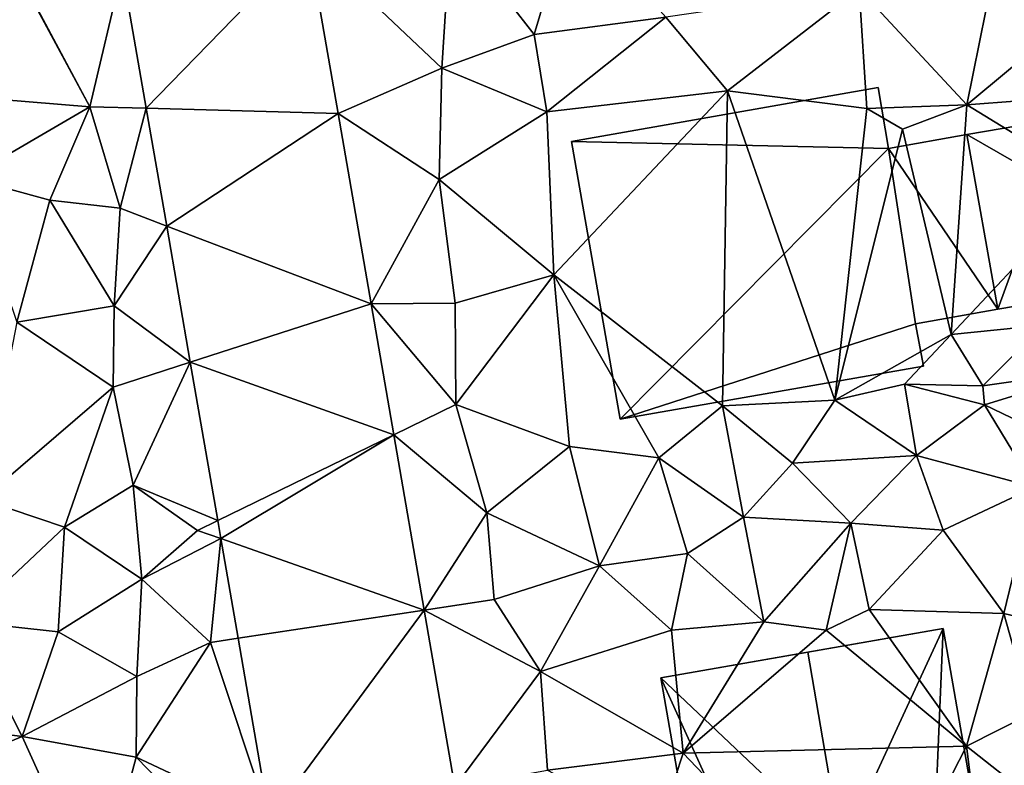
# Model space of a CAD drawing. Extents: x 1960 to 3044, y 931 to 2012.
# Drawn here: x 2430 to 2462, y 1427 to 1451 of the extents above; entities that cross this region are included whole.
import ezdxf

# ---------------------------------------------------------------- set-up
doc = ezdxf.new("R2010")
doc.units = 0
doc.header["$MEASUREMENT"] = 0
for name, color, linetype in [('Bygninger_LOD1', 1, 'Continuous'), ('Bygninger_LOD2', 1, 'Continuous'), ('Terraen', 33, 'Continuous'), ('Terraen_vej', 33, 'Continuous')]:
    doc.layers.add(name, color=color, linetype=linetype)

# ---------------------------------------------------------------- blocks, each defined once
blk = doc.blocks.new('1km_6226_575_Flyttet_X-573000m_Y-6225000m_ACAD_1_FMEBLOCK135')
at = {"layer": 'Terraen_vej', "color": 251, "true_color": 0x555555}
for points in [[(1.831, 15.654, 49.254), (-4.103, 14.755, 49.403), (-3.338, 10.342, 49.358)], [(1.831, 15.654, 49.254), (-3.338, 10.342, 49.358), (2.78, 10.178, 49.191)], [(2.78, 10.178, 49.191), (-3.338, 10.342, 49.358), (-2.687, 6.586, 49.321)], [(2.78, 10.178, 49.191), (-2.687, 6.586, 49.321), (3.833, 4.108, 49.12)], [(3.833, 4.108, 49.12), (-2.687, 6.586, 49.321), (-1.934, 2.244, 49.277)], [(3.833, 4.108, 49.12), (-1.934, 2.244, 49.277), (4.556, -0.068, 49.072)], [(-1.058, -2.807, 49.226), (4.556, -0.068, 49.072), (-1.934, 2.244, 49.277)], [(-1.058, -2.807, 49.226), (-0.959, -3.38, 49.22), (4.556, -0.068, 49.072)], [(4.556, -0.068, 49.072), (-0.959, -3.38, 49.22), (5.526, -5.658, 49.007)], [(-0.408, -6.557, 49.188), (5.526, -5.658, 49.007), (-0.959, -3.38, 49.22)], [(-0.408, -6.557, 49.188), (0.596, -12.348, 49.13), (5.526, -5.658, 49.007)], [(5.526, -5.658, 49.007), (0.596, -12.348, 49.13), (6.502, -11.29, 48.942)]]:
    blk.add_polyline3d(points, close=True, dxfattribs=at)
blk = doc.blocks.new('1km_6226_575_Flyttet_X-573000m_Y-6225000m_ACAD_1_FMEBLOCK138')
at = {"layer": 'Terraen', "color": 9, "true_color": 0xbbbbbb}
for points in [[(9.03, 12.69, 49.22), (10.2, 16.62, 49.09), (6.38, 16.1, 49.14)], [(9.03, 12.69, 49.22), (13.23, 13.24, 49.09), (10.2, 16.62, 49.09)], [(1.831, 15.654, 49.254), (6.09, 11.62, 49.33), (6.38, 16.1, 49.14)], [(9.03, 12.69, 49.22), (6.38, 16.1, 49.14), (6.09, 11.62, 49.33)], [(1.831, 15.654, 49.254), (2.78, 10.178, 49.191), (6.09, 11.62, 49.33)], [(-4.103, 14.755, 49.403), (-7.212, 14.275, 49.456), (-5.14, 10.39, 49.46)], [(-4.103, 14.755, 49.403), (-5.14, 10.39, 49.46), (-3.338, 10.342, 49.358)], [(19.4, 14.15, 48.96), (22.84, 10.45, 49.15), (23.64, 14.46, 48.9)], [(25.56, 12.71, 48.82), (23.64, 14.46, 48.9), (22.84, 10.45, 49.15)], [(-7.232, 14.272, 49.456), (-9.92, 10.78, 49.55), (-5.14, 10.39, 49.46)], [(-7.212, 14.275, 49.456), (-7.232, 14.272, 49.456), (-5.14, 10.39, 49.46)], [(15.2, 10.9, 49.16), (19.4, 14.15, 48.96), (13.23, 13.24, 49.09)], [(15.2, 10.9, 49.16), (19.64, 10.33, 49.07), (19.4, 14.15, 48.96)], [(19.4, 14.15, 48.96), (19.64, 10.33, 49.07), (22.84, 10.45, 49.15)], [(9.03, 12.69, 49.22), (9.44, 10.23, 49.23), (13.23, 13.24, 49.09)], [(15.2, 10.9, 49.16), (13.23, 13.24, 49.09), (9.44, 10.23, 49.23)], [(9.03, 12.69, 49.22), (6.09, 11.62, 49.33), (9.44, 10.23, 49.23)], [(25.56, 12.71, 48.82), (22.84, 10.45, 49.15), (26.17, 10.7, 48.93)], [(2.78, 10.178, 49.191), (6, 8.07, 49.26), (6.09, 11.62, 49.33)], [(6, 8.07, 49.26), (9.44, 10.23, 49.23), (6.09, 11.62, 49.33)], [(-5.14, 10.39, 49.46), (-9.92, 10.78, 49.55), (-9.03, 8.12, 49.66)], [(9.66, 5.03, 49.19), (15.2, 10.9, 49.16), (9.44, 10.23, 49.23)], [(9.66, 5.03, 49.19), (15.04, 0.85, 49.05), (15.2, 10.9, 49.16)], [(15.2, 10.9, 49.16), (15.04, 0.85, 49.05), (18.62, 1.03, 48.94)], [(15.2, 10.9, 49.16), (18.62, 1.03, 48.94), (19.64, 10.33, 49.07)], [(26.89, 7.97, 48.34), (26.17, 10.7, 48.93), (22.84, 10.45, 49.15)], [(-5.14, 10.39, 49.46), (-9.03, 8.12, 49.66), (-6.41, 7.41, 49.57)], [(-4.17, 7.15, 49.32), (-5.14, 10.39, 49.46), (-6.41, 7.41, 49.57)], [(-3.338, 10.342, 49.358), (-5.14, 10.39, 49.46), (-4.17, 7.15, 49.32)], [(20.78, 9.67, 48.42), (22.84, 10.45, 49.15), (19.64, 10.33, 49.07)], [(22.33, 3.13, 47.84), (22.84, 10.45, 49.15), (20.78, 9.67, 48.42)], [(22.33, 3.13, 47.84), (26.89, 7.97, 48.34), (22.84, 10.45, 49.15)], [(-2.687, 6.586, 49.321), (-3.338, 10.342, 49.358), (-4.17, 7.15, 49.32)], [(2.78, 10.178, 49.191), (3.833, 4.108, 49.12), (6, 8.07, 49.26)], [(9.66, 5.03, 49.19), (9.44, 10.23, 49.23), (6, 8.07, 49.26)], [(18.62, 1.03, 48.94), (20.78, 9.67, 48.42), (19.64, 10.33, 49.07)], [(18.62, 1.03, 48.94), (22.33, 3.13, 47.84), (20.78, 9.67, 48.42)], [(-7.47, 3.52, 49.54), (-6.41, 7.41, 49.57), (-9.03, 8.12, 49.66)], [(3.833, 4.108, 49.12), (6.52, 4.13, 49.24), (6, 8.07, 49.26)], [(6.52, 4.13, 49.24), (9.66, 5.03, 49.19), (6, 8.07, 49.26)], [(25.27, 3.42, 47.8), (26.89, 7.97, 48.34), (22.33, 3.13, 47.84)], [(-4.36, 4.04, 49.41), (-6.41, 7.41, 49.57), (-7.47, 3.52, 49.54)], [(-4.36, 4.04, 49.41), (-4.17, 7.15, 49.32), (-6.41, 7.41, 49.57)], [(-2.687, 6.586, 49.321), (-4.17, 7.15, 49.32), (-4.36, 4.04, 49.41)], [(-1.934, 2.244, 49.277), (-2.687, 6.586, 49.321), (-4.36, 4.04, 49.41)], [(6.52, 4.13, 49.24), (6.54, 0.9, 49.2), (9.66, 5.03, 49.19)], [(9.66, 5.03, 49.19), (6.54, 0.9, 49.2), (10.16, -0.44, 49.07)], [(13.01, -0.81, 49.06), (9.66, 5.03, 49.19), (10.16, -0.44, 49.07)], [(13.01, -0.81, 49.06), (15.04, 0.85, 49.05), (9.66, 5.03, 49.19)], [(3.833, 4.108, 49.12), (6.54, 0.9, 49.2), (6.52, 4.13, 49.24)], [(3.833, 4.108, 49.12), (4.556, -0.068, 49.072), (6.54, 0.9, 49.2)], [(-4.39, 1.45, 49.42), (-4.36, 4.04, 49.41), (-7.47, 3.52, 49.54)], [(-1.934, 2.244, 49.277), (-4.36, 4.04, 49.41), (-4.39, 1.45, 49.42)], [(-4.39, 1.45, 49.42), (-7.47, 3.52, 49.54), (-8.57, -2.13, 49.59)], [(25.27, 3.42, 47.8), (22.33, 3.13, 47.84), (23.34, 1.49, 47.75)], [(27.12, 2.03, 48.62), (25.27, 3.42, 47.8), (23.34, 1.49, 47.75)], [(18.62, 1.03, 48.94), (20.85, 1.54, 49.05), (22.33, 3.13, 47.84)], [(23.34, 1.49, 47.75), (22.33, 3.13, 47.84), (20.85, 1.54, 49.05)], [(-1.934, 2.244, 49.277), (-4.39, 1.45, 49.42), (-3.76, -1.68, 49.45)], [(-1.058, -2.807, 49.226), (-1.934, 2.244, 49.277), (-3.76, -1.68, 49.45)], [(27.12, 2.03, 48.62), (23.34, 1.49, 47.75), (23.4, 0.89, 48.87)], [(27.12, 2.03, 48.62), (23.4, 0.89, 48.87), (27.13, -0.91, 48.92)], [(-4.39, 1.45, 49.42), (-8.57, -2.13, 49.59), (-5.95, -3.02, 49.41)], [(-4.39, 1.45, 49.42), (-5.95, -3.02, 49.41), (-3.76, -1.68, 49.45)], [(21.23, -0.73, 48.96), (20.85, 1.54, 49.05), (18.62, 1.03, 48.94)], [(23.4, 0.89, 48.87), (23.34, 1.49, 47.75), (20.85, 1.54, 49.05)], [(21.23, -0.73, 48.96), (23.4, 0.89, 48.87), (20.85, 1.54, 49.05)], [(17.27, -0.98, 49.05), (18.62, 1.03, 48.94), (15.04, 0.85, 49.05)], [(21.23, -0.73, 48.96), (18.62, 1.03, 48.94), (17.27, -0.98, 49.05)], [(4.556, -0.068, 49.072), (7.52, -2.56, 49.03), (6.54, 0.9, 49.2)], [(10.16, -0.44, 49.07), (6.54, 0.9, 49.2), (7.52, -2.56, 49.03)], [(13.01, -0.81, 49.06), (15.71, -2.7, 49.12), (15.04, 0.85, 49.05)], [(15.71, -2.7, 49.12), (17.27, -0.98, 49.05), (15.04, 0.85, 49.05)], [(21.23, -0.73, 48.96), (24.99, -1.74, 48.91), (23.4, 0.89, 48.87)], [(24.99, -1.74, 48.91), (27.13, -0.91, 48.92), (23.4, 0.89, 48.87)], [(4.556, -0.068, 49.072), (5.526, -5.658, 49.007), (7.52, -2.56, 49.03)], [(10.16, -0.44, 49.07), (7.52, -2.56, 49.03), (11.12, -4.25, 49.05)], [(13.01, -0.81, 49.06), (10.16, -0.44, 49.07), (11.12, -4.25, 49.05)], [(13.01, -0.81, 49.06), (11.12, -4.25, 49.05), (13.93, -3.86, 49.1)], [(13.01, -0.81, 49.06), (13.93, -3.86, 49.1), (15.71, -2.7, 49.12)], [(21.23, -0.73, 48.96), (17.27, -0.98, 49.05), (19.14, -2.89, 49.11)], [(21.23, -0.73, 48.96), (19.14, -2.89, 49.11), (22.08, -3.11, 48.97)], [(21.23, -0.73, 48.96), (22.08, -3.11, 48.97), (24.99, -1.74, 48.91)], [(15.71, -2.7, 49.12), (19.14, -2.89, 49.11), (17.27, -0.98, 49.05)], [(-3.76, -1.68, 49.45), (-5.95, -3.02, 49.41), (-3.48, -4.67, 49.52)], [(-1.058, -2.807, 49.226), (-3.76, -1.68, 49.45), (-1.7, -3.12, 49.07)], [(-3.76, -1.68, 49.45), (-3.48, -4.67, 49.52), (-1.7, -3.12, 49.07)], [(22.08, -3.11, 48.97), (24.02, -5.77, 48.97), (24.99, -1.74, 48.91)], [(24.99, -1.74, 48.91), (24.02, -5.77, 48.97), (26.95, -6.46, 48.78)], [(-9.15, -6.02, 49.55), (-5.95, -3.02, 49.41), (-8.57, -2.13, 49.59)], [(-0.959, -3.38, 49.22), (-1.058, -2.807, 49.226), (-1.7, -3.12, 49.07)], [(5.526, -5.658, 49.007), (7.76, -5.32, 49.11), (7.52, -2.56, 49.03)], [(7.76, -5.32, 49.11), (11.12, -4.25, 49.05), (7.52, -2.56, 49.03)], [(16.36, -6.03, 49.13), (15.71, -2.7, 49.12), (13.93, -3.86, 49.1)], [(16.36, -6.03, 49.13), (19.14, -2.89, 49.11), (15.71, -2.7, 49.12)], [(-9.15, -6.02, 49.55), (-6.15, -6.35, 49.6), (-5.95, -3.02, 49.41)], [(-6.15, -6.35, 49.6), (-3.48, -4.67, 49.52), (-5.95, -3.02, 49.41)], [(-0.959, -3.38, 49.22), (-1.7, -3.12, 49.07), (-3.48, -4.67, 49.52)], [(16.36, -6.03, 49.13), (18.35, -6.3, 47.89), (19.14, -2.89, 49.11)], [(19.72, -5.64, 48.9), (19.14, -2.89, 49.11), (18.35, -6.3, 47.89)], [(19.72, -5.64, 48.9), (22.08, -3.11, 48.97), (19.14, -2.89, 49.11)], [(19.72, -5.64, 48.9), (24.02, -5.77, 48.97), (22.08, -3.11, 48.97)], [(-0.959, -3.38, 49.22), (-3.48, -4.67, 49.52), (-1.29, -6.69, 49.09)], [(-0.408, -6.557, 49.188), (-0.959, -3.38, 49.22), (-1.29, -6.69, 49.09)], [(13.93, -3.86, 49.1), (11.12, -4.25, 49.05), (13.42, -6.3, 49.05)], [(16.36, -6.03, 49.13), (13.93, -3.86, 49.1), (13.42, -6.3, 49.05)], [(9.24, -7.62, 49.12), (11.12, -4.25, 49.05), (7.76, -5.32, 49.11)], [(9.24, -7.62, 49.12), (13.42, -6.3, 49.05), (11.12, -4.25, 49.05)], [(-6.15, -6.35, 49.6), (-3.64, -7.78, 49.29), (-3.48, -4.67, 49.52)], [(-3.64, -7.78, 49.29), (-1.29, -6.69, 49.09), (-3.48, -4.67, 49.52)], [(5.526, -5.658, 49.007), (9.24, -7.62, 49.12), (7.76, -5.32, 49.11)], [(19.72, -5.64, 48.9), (18.35, -6.3, 47.89), (22.82, -10, 49)], [(19.72, -5.64, 48.9), (22.82, -10, 49), (24.02, -5.77, 48.97)], [(5.526, -5.658, 49.007), (6.502, -11.29, 48.942), (9.24, -7.62, 49.12)], [(22.82, -10, 49), (24.91, -8.95, 48.94), (24.02, -5.77, 48.97)], [(24.91, -8.95, 48.94), (26.95, -6.46, 48.78), (24.02, -5.77, 48.97)], [(-9.6, -9.39, 49.55), (-7.3, -9.69, 49.37), (-9.15, -6.02, 49.55)], [(-7.3, -9.69, 49.37), (-6.15, -6.35, 49.6), (-9.15, -6.02, 49.55)], [(13.79, -10.22, 49.19), (16.36, -6.03, 49.13), (13.42, -6.3, 49.05)], [(13.79, -10.22, 49.19), (18.35, -6.3, 47.89), (16.36, -6.03, 49.13)], [(-7.3, -9.69, 49.37), (-3.64, -7.78, 49.29), (-6.15, -6.35, 49.6)], [(0.596, -12.348, 49.13), (-0.408, -6.557, 49.188), (-1.29, -6.69, 49.09)], [(13.79, -10.22, 49.19), (13.42, -6.3, 49.05), (9.24, -7.62, 49.12)], [(13.79, -10.22, 49.19), (22.82, -10, 49), (18.35, -6.3, 47.89)], [(0.596, -12.348, 49.13), (-1.29, -6.69, 49.09), (-3.66, -10.35, 49.15)], [(-3.66, -10.35, 49.15), (-1.29, -6.69, 49.09), (-3.64, -7.78, 49.29)], [(-7.3, -9.69, 49.37), (-3.66, -10.35, 49.15), (-3.64, -7.78, 49.29)], [(6.502, -11.29, 48.942), (9.46, -10.76, 49.07), (9.24, -7.62, 49.12)], [(13.79, -10.22, 49.19), (9.24, -7.62, 49.12), (9.46, -10.76, 49.07)], [(26.76, -13.1, 48.78), (24.91, -8.95, 48.94), (22.82, -10, 49)], [(-11.41, -11.4, 48.45), (-7.3, -9.69, 49.37), (-9.6, -9.39, 49.55)], [(-11.41, -11.4, 48.45), (-4.9, -14.97, 49.41), (-7.3, -9.69, 49.37)], [(-7.3, -9.69, 49.37), (-4.9, -14.97, 49.41), (-3.66, -10.35, 49.15)], [(13.79, -10.22, 49.19), (19.59, -16.31, 49.02), (22.82, -10, 49)], [(23.52, -15.47, 48.89), (22.82, -10, 49), (19.59, -16.31, 49.02)], [(23.52, -15.47, 48.89), (26.76, -13.1, 48.78), (22.82, -10, 49)], [(-4.9, -14.97, 49.41), (-1.37, -12.7, 49.14), (-3.66, -10.35, 49.15)], [(0.596, -12.348, 49.13), (-3.66, -10.35, 49.15), (-1.37, -12.7, 49.14)], [(12.99, -12.64, 49.08), (13.79, -10.22, 49.19), (9.46, -10.76, 49.07)], [(12.99, -12.64, 49.08), (19.59, -16.31, 49.02), (13.79, -10.22, 49.19)]]:
    blk.add_polyline3d(points, close=True, dxfattribs=at)
blk = doc.blocks.new('building_149961')
at = {"layer": 'Bygninger_LOD1', "color": 16, "true_color": 0x7e0000}
for points in [[(1.78, 3.345, 49.13), (-8.34, 3.565, 49.29), (1.45, 5.285, 49.09)], [(-8.34, 3.565, 51.79), (1.45, 5.285, 51.59), (1.78, 3.345, 51.63)], [(-8.34, 3.565, 49.29), (-8.34, 3.565, 51.79), (1.45, 5.285, 51.59), (1.45, 5.285, 49.09)], [(1.45, 5.285, 49.09), (1.45, 5.285, 51.59), (1.78, 3.345, 51.63), (1.78, 3.345, 49.13)], [(6.46, 4.165, 48.95), (6.77, 2.355, 48.76), (4.28, 3.785, 49.08)], [(4.28, 3.785, 51.58), (6.46, 4.165, 51.45), (6.77, 2.355, 51.26)], [(4.28, 3.785, 49.08), (4.28, 3.785, 51.58), (6.46, 4.165, 51.45), (6.46, 4.165, 48.95)], [(6.46, 4.165, 48.95), (6.46, 4.165, 51.45), (6.77, 2.355, 51.26), (6.77, 2.355, 48.76)], [(4.28, 3.785, 49.08), (5.26, -1.785, 48.2), (1.78, 3.345, 49.13)], [(1.78, 3.345, 51.63), (4.28, 3.785, 51.58), (5.26, -1.785, 50.7)], [(1.78, 3.345, 49.13), (1.78, 3.345, 51.63), (4.28, 3.785, 51.58), (4.28, 3.785, 49.08)], [(4.28, 3.785, 49.08), (6.77, 2.355, 48.76), (5.26, -1.785, 48.2)], [(4.28, 3.785, 51.58), (6.77, 2.355, 51.26), (5.26, -1.785, 50.7)], [(1.78, 3.345, 49.13), (-6.78, -5.285, 49.18), (-8.34, 3.565, 49.29)], [(1.78, 3.345, 51.63), (-6.78, -5.285, 51.68), (-8.34, 3.565, 51.79)], [(-6.78, -5.285, 49.18), (-6.78, -5.285, 51.68), (-8.34, 3.565, 51.79), (-8.34, 3.565, 49.29)], [(-6.78, -5.285, 49.18), (1.78, 3.345, 49.13), (2.64, -2.245, 48.71)], [(1.78, 3.345, 51.63), (2.64, -2.245, 51.21), (-6.78, -5.285, 51.68)], [(5.26, -1.785, 48.2), (2.64, -2.245, 48.71), (1.78, 3.345, 49.13)], [(1.78, 3.345, 51.63), (5.26, -1.785, 50.7), (2.64, -2.245, 51.21)], [(7.67, 2.515, 48.78), (8.34, -1.255, 48.72), (6.77, 2.355, 48.76)], [(7.67, 2.515, 51.28), (8.34, -1.255, 51.22), (6.77, 2.355, 51.26)], [(6.77, 2.355, 48.76), (6.77, 2.355, 51.26), (7.67, 2.515, 51.28), (7.67, 2.515, 48.78)], [(7.67, 2.515, 48.78), (7.67, 2.515, 51.28), (8.34, -1.255, 51.22), (8.34, -1.255, 48.72)], [(6.77, 2.355, 48.76), (8.34, -1.255, 48.72), (5.26, -1.785, 48.2)], [(6.77, 2.355, 51.26), (8.34, -1.255, 51.22), (5.26, -1.785, 50.7)], [(8.34, -1.255, 48.72), (8.34, -1.255, 51.22), (5.26, -1.785, 50.7), (5.26, -1.785, 48.2)], [(5.26, -1.785, 48.2), (5.26, -1.785, 50.7), (2.64, -2.245, 51.21), (2.64, -2.245, 48.71)], [(2.89, -3.595, 48.74), (-6.78, -5.285, 49.18), (2.64, -2.245, 48.71)], [(2.64, -2.245, 51.21), (2.89, -3.595, 51.24), (-6.78, -5.285, 51.68)], [(2.64, -2.245, 48.71), (2.64, -2.245, 51.21), (2.89, -3.595, 51.24), (2.89, -3.595, 48.74)], [(2.89, -3.595, 48.74), (2.89, -3.595, 51.24), (-6.78, -5.285, 51.68), (-6.78, -5.285, 49.18)]]:
    blk.add_3dface(points, dxfattribs=at)
blk = doc.blocks.new('building_77748')
at = {"layer": 'Bygninger_LOD2', "color": 16, "true_color": 0x7e0000}
for points in [[(5.25, -3.475, 49), (-3.76, -5.045, 49.01), (-5.25, 3.475, 49.1), (3.76, 5.045, 49.07)], [(3.76, 5.045, 49.07), (-5.25, 3.475, 49.1), (-5.25, 3.475, 53.1)], [(3.76, 5.045, 53.6), (3.76, 5.045, 49.07), (-5.25, 3.475, 53.1)], [(-0.56, 4.295, 59.01), (3.76, 5.045, 53.6), (-5.25, 3.475, 53.1)], [(0.52, -1.975, 59.02), (-0.56, 4.295, 59.01), (3.76, 5.045, 53.6)], [(3.39, -3.795, 55.91), (0.52, -1.975, 59.02), (3.76, 5.045, 53.6)], [(3.39, -3.795, 55.91), (3.76, 5.045, 53.6), (5.25, -3.475, 53.58)], [(5.25, -3.475, 49), (3.76, 5.045, 49.07), (3.76, 5.045, 53.6), (5.25, -3.475, 53.58)], [(-5.25, 3.475, 53.1), (-0.56, 4.295, 59.01), (0.52, -1.975, 59.02)], [(-3.76, -5.045, 53.14), (-5.25, 3.475, 53.1), (-5.25, 3.475, 49.1), (-3.76, -5.045, 49.01)], [(-1.56, -4.665, 55.91), (-5.25, 3.475, 53.1), (0.52, -1.975, 59.02)], [(-3.76, -5.045, 53.14), (-5.25, 3.475, 53.1), (-1.56, -4.665, 55.91)], [(3.39, -3.795, 55.91), (-1.56, -4.665, 55.91), (0.52, -1.975, 59.02)], [(-3.76, -5.045, 53.14), (5.25, -3.475, 53.58), (5.25, -3.475, 49)], [(-3.76, -5.045, 53.14), (5.25, -3.475, 49), (-3.76, -5.045, 49.01)], [(-1.56, -4.665, 55.91), (5.25, -3.475, 53.58), (-3.76, -5.045, 53.14)], [(3.39, -3.795, 55.91), (5.25, -3.475, 53.58), (-1.56, -4.665, 55.91)]]:
    blk.add_3dface(points, dxfattribs=at)

msp = doc.modelspace()

# ---------------------------------------------------------------- block references
at = {"layer": 'Bygninger_LOD1', "color": 16, "true_color": 0x7e0000}
msp.add_blockref('building_149961', (2456.06, 1443.215), dxfattribs=at)
at = {"layer": 'Bygninger_LOD2', "color": 16, "true_color": 0x7e0000}
msp.add_blockref('building_77748', (2455.82, 1426.205), dxfattribs=at)
at = {"layer": 'Terraen', "color": 9, "true_color": 0xbbbbbb}
msp.add_blockref('1km_6226_575_Flyttet_X-573000m_Y-6225000m_ACAD_1_FMEBLOCK138', (2437.5, 1437.5), dxfattribs=at)
at = {"layer": 'Terraen_vej', "color": 251, "true_color": 0x555555}
msp.add_blockref('1km_6226_575_Flyttet_X-573000m_Y-6225000m_ACAD_1_FMEBLOCK135', (2437.5, 1437.5), dxfattribs=at)

doc.saveas('drawing.dxf')
